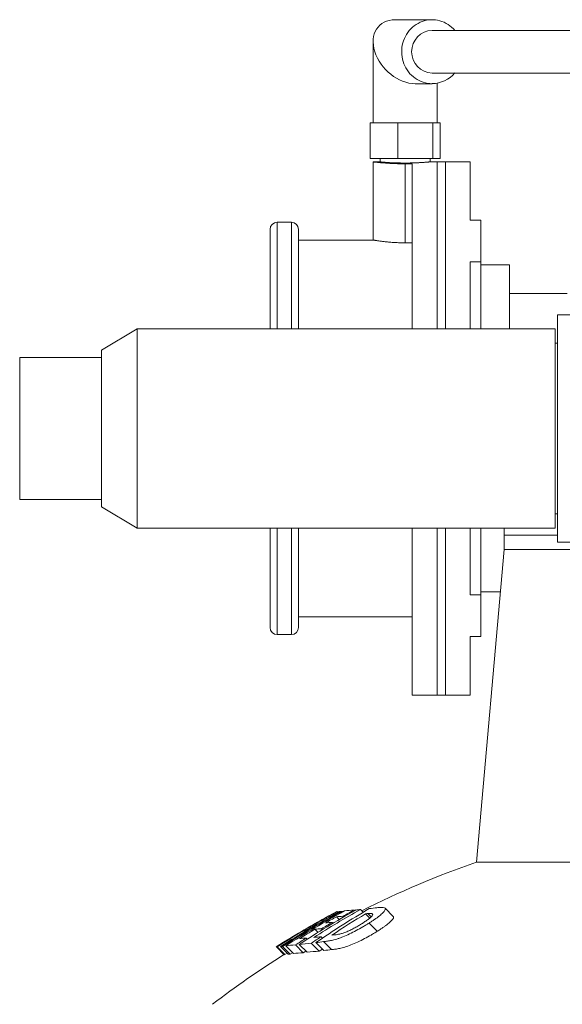
# Model space of a CAD drawing. Units: millimetres. Extents: x 104 to 751, y -27 to 637.
# Drawn here: x 506 to 582, y 489 to 627 of the extents above; entities that cross this region are included whole.
import ezdxf

# ---------------------------------------------------------------- set-up
doc = ezdxf.new("R2010")
doc.units = ezdxf.units.MM

msp = doc.modelspace()

# ---------------------------------------------------------------- linework, layer by layer
at = {"color": 7, "linetype": 'Continuous', "lineweight": 15}
for p, q in [((563.57, 627.06), (558.36, 627.06)), ((596.68, 625.56), (563.57, 625.56)), ((555.28, 623.98), (555.28, 612.56)), ((563.57, 619.56), (596.68, 619.56)), ((561.2, 618.06), (563.57, 618.06)), ((564.28, 612.56), (564.28, 618.13)), ((554.85, 612.56), (554.85, 607.56)), ((554.85, 612.56), (556.79, 612.56)), ((556.79, 612.56), (558.73, 612.56)), ((558.73, 612.56), (558.73, 607.56)), ((558.73, 612.56), (561.2, 612.56)), ((561.2, 612.56), (563.66, 612.56)), ((563.66, 612.56), (563.66, 607.56)), ((563.66, 612.56), (564.19, 612.56)), ((564.19, 612.56), (564.71, 612.56)), ((564.71, 612.56), (564.71, 607.56)), ((554.85, 607.56), (558.73, 607.56)), ((556.29, 607.06), (555.28, 607.06)), ((555.28, 607.06), (555.28, 596.06)), ((556.28, 607.56), (556.28, 607.06)), ((558.73, 607.56), (563.66, 607.56)), ((559.78, 606.79), (560.78, 606.79)), ((560.78, 583.56), (560.78, 606.79)), ((563.28, 607.06), (563.28, 607.56)), ((564.28, 607.06), (563.28, 607.06)), ((563.66, 607.56), (564.71, 607.56)), ((565.43, 607.06), (564.28, 607.06)), ((568.93, 607.06), (565.43, 607.06)), ((568.93, 607.06), (568.93, 598.85)), ((543.78, 598.56), (541.78, 598.56)), ((570.43, 598.85), (568.93, 598.85)), ((570.43, 598.85), (570.43, 592.99)), ((540.78, 583.56), (540.78, 597.56)), ((544.78, 597.56), (544.78, 583.56)), ((555.28, 596.06), (544.78, 596.06)), ((560.78, 595.68), (559.78, 595.68)), ((570.43, 592.99), (568.93, 592.99)), ((568.93, 592.99), (568.93, 583.56)), ((570.43, 592.99), (570.43, 583.56)), ((574.43, 592.56), (570.43, 592.56)), ((574.43, 592.56), (574.43, 583.56)), ((582.58, 588.56), (574.43, 588.56)), ((594.19, 585.56), (581.18, 585.56)), ((581.18, 585.56), (581.18, 553.56)), ((522.08, 583.56), (517.08, 580.56)), ((580.88, 583.56), (522.08, 583.56)), ((522.08, 583.56), (522.08, 555.56)), ((580.88, 583.56), (580.88, 555.56)), ((517.08, 580.56), (517.08, 579.56)), ((581.18, 581.56), (580.88, 581.56)), ((505.58, 579.56), (517.08, 579.56)), ((505.58, 579.56), (505.58, 559.56)), ((517.08, 579.56), (517.08, 559.56)), ((517.08, 559.56), (505.58, 559.56)), ((517.08, 559.56), (517.08, 558.56)), ((517.08, 558.56), (522.08, 555.56)), ((580.88, 557.56), (581.18, 557.56)), ((522.08, 555.56), (580.88, 555.56)), ((540.78, 541.56), (540.78, 555.56)), ((544.78, 555.56), (544.78, 541.56)), ((560.78, 532.06), (560.78, 555.56)), ((568.93, 555.56), (568.93, 546.14)), ((570.43, 555.56), (570.43, 546.14)), ((573.68, 555.56), (573.68, 554.56)), ((573.68, 554.56), (573.68, 552.56)), ((581.18, 553.56), (594.19, 553.56)), ((573.68, 552.56), (569.83, 508.56)), ((573.68, 552.56), (592.07, 552.56)), ((570.43, 546.14), (568.93, 546.14)), ((570.43, 546.56), (573.15, 546.56)), ((570.43, 546.14), (570.43, 540.28)), ((544.78, 543.06), (560.78, 543.06)), ((541.78, 540.56), (543.78, 540.56)), ((570.43, 540.28), (568.93, 540.28)), ((568.93, 540.28), (568.93, 532.06)), ((560.78, 532.06), (564.28, 532.06)), ((564.28, 532.06), (565.43, 532.06)), ((565.43, 532.06), (568.93, 532.06)), ((608.68, 508.56), (569.83, 508.56)), ((550.26, 501.57), (550.22, 501.61)), ((550.35, 501.56), (550.51, 501.64)), ((550.47, 501.52), (550.44, 501.55)), ((550.58, 501.58), (550.51, 501.64)), ((550.69, 501.6), (550.66, 501.63)), ((550.97, 501.55), (550.9, 501.62)), ((552.68, 501.74), (552.61, 501.82)), ((552.68, 501.75), (552.83, 501.83)), ((552.84, 501.82), (552.83, 501.83)), ((553.89, 501.51), (553.51, 501.9)), ((558.11, 500.93), (556.95, 502.08)), ((548.75, 500.57), (548.62, 500.7)), ((548.87, 500.64), (548.83, 500.68)), ((549.63, 499.97), (549.51, 500.08)), ((550.5, 500.48), (550.11, 500.88)), ((551.12, 500.85), (551.03, 500.94)), ((554.82, 500.7), (554.22, 501.3)), ((555, 500.86), (554.53, 501.33)), ((545.65, 498.78), (545.51, 498.92)), ((545.77, 498.85), (545.72, 498.9)), ((547.53, 498.68), (547.08, 499.12)), ((547.32, 499.76), (547.27, 499.8)), ((548.14, 499.06), (548, 499.19)), ((555.85, 498.83), (554.7, 499.98)), ((546.02, 497.71), (545.85, 497.88)), ((548.36, 496.12), (547.24, 497.24)), ((548.16, 497.87), (547.97, 498.06)), ((549.44, 496.26), (548.32, 497.38)), ((541.67, 496.63), (541.65, 496.64)), ((542.75, 495.54), (541.67, 496.63)), ((542.86, 495.55), (541.77, 496.64)), ((543.34, 495.6), (542.25, 496.69)), ((543.63, 495.62), (542.53, 496.71)), ((544.07, 495.69), (542.98, 496.78)), ((545.45, 495.82), (544.35, 496.92)), ((546, 495.88), (544.89, 496.98)), ((545.82, 496.05), (545.45, 495.82)), ((547.68, 496.03), (546.57, 497.15)), ((548.14, 496.33), (547.68, 496.03)), ((543.18, 495.75), (542.86, 495.55)), ((543.94, 495.82), (543.63, 495.62))]:
    msp.add_line(p, q, dxfattribs=at)
at = {"color": 8, "linetype": 'Continuous', "lineweight": 0}
for p, q in [((559.78, 606.79), (559.78, 595.68)), ((564.28, 607.06), (564.28, 596.08)), ((565.43, 607.06), (565.43, 596.08)), ((541.78, 598.56), (541.78, 583.56)), ((543.78, 583.56), (543.78, 598.56)), ((564.28, 596.08), (564.28, 583.56)), ((565.43, 596.08), (565.43, 583.56)), ((541.78, 555.56), (541.78, 540.56)), ((543.78, 540.56), (543.78, 555.56)), ((564.28, 555.56), (564.28, 532.06)), ((565.43, 555.56), (565.43, 532.06)), ((573.68, 554.56), (581.18, 554.56))]:
    msp.add_line(p, q, dxfattribs=at)
at = {"color": 7, "linetype": 'Continuous', "lineweight": 15, "flags": 128}
msp.add_lwpolyline([(563.57, 618.06), (563.25, 618.08), (562.94, 618.11), (562.63, 618.17), (562.32, 618.26), (562.02, 618.37), (561.73, 618.5), (561.45, 618.65), (561.18, 618.83), (560.93, 619.02), (560.69, 619.24), (560.46, 619.47), (560.26, 619.72), (560.07, 619.99), (559.89, 620.27), (559.74, 620.56), (559.61, 620.86), (559.5, 621.17), (559.42, 621.49), (559.35, 621.82), (559.31, 622.15), (559.3, 622.48), (559.3, 622.81), (559.33, 623.14), (559.38, 623.47), (559.46, 623.79), (559.56, 624.11), (559.68, 624.42), (559.82, 624.72), (559.98, 625), (560.16, 625.27), (560.36, 625.53), (560.57, 625.77), (560.81, 626), (561.06, 626.2), (561.32, 626.39), (561.59, 626.55), (561.88, 626.7), (562.17, 626.82), (562.47, 626.91), (562.78, 626.99), (563.09, 627.04), (563.41, 627.06), (563.72, 627.06), (564.04, 627.04), (564.35, 626.99), (564.66, 626.91), (564.96, 626.82), (565.25, 626.7), (565.54, 626.55), (565.81, 626.39), (566.08, 626.2), (566.32, 626), (566.56, 625.77), (566.75, 625.56)], dxfattribs=at)
at = {"color": 7, "linetype": 'Continuous', "lineweight": 15}
for centre, radius, start, end in [((563.69, 622.56), 3, 92.3675, 267.6325), ((563.54, 622.25), 4.18, 270.3621, 320.1076), ((541.78, 597.56), 1, 90, 180), ((543.78, 597.56), 1, 0, 90), ((541.78, 541.56), 1, 180, 270), ((543.78, 541.56), 1, 270, 0), ((613.5, 382.94), 133, 109.1692, 116.7293), ((613.5, 382.94), 134.5, 118.1003, 122.0716), ((613.5, 382.94), 133, 122.1424, 127.4224)]:
    msp.add_arc(centre, radius, start, end, dxfattribs=at)
msp.add_ellipse((559.78, 622.56), major_axis=(3.65, -3.65), ratio=0.721225, start_param=2.516764, end_param=5.658356, dxfattribs=at)
for points, knots in [([(555.28, 607.06), (555.28, 607.06), (555.28, 607.06), (555.3, 607.06), (555.36, 607.05), (555.45, 607.04), (555.57, 607.03), (555.71, 607.01), (555.89, 606.99), (556.09, 606.97), (556.33, 606.95), (556.58, 606.93), (556.86, 606.91), (557.16, 606.88), (557.48, 606.86), (557.81, 606.84), (558.16, 606.83), (558.52, 606.81), (558.89, 606.8), (559.31, 606.79), (559.61, 606.79), (559.78, 606.79)], [0, 0, 0, 0, 0.017269, 0.071608, 0.124137, 0.176665, 0.230712, 0.28476, 0.337426, 0.390092, 0.44427, 0.498447, 0.551438, 0.60443, 0.658959, 0.713488, 0.766489, 0.819489, 0.874048, 0.928607, 1, 1, 1, 1]), ([(556.29, 607.06), (556.28, 607.06), (556.27, 607.06), (556.3, 607.06), (556.37, 607.05), (556.48, 607.04), (556.64, 607.03), (556.83, 607.01), (557.07, 607), (557.34, 606.98), (557.63, 606.96), (557.96, 606.94), (558.31, 606.93), (558.67, 606.91), (559.05, 606.91), (559.44, 606.9), (559.84, 606.9), (560.23, 606.9), (560.61, 606.91), (560.99, 606.92), (561.35, 606.93), (561.69, 606.95), (562.01, 606.97), (562.3, 606.98), (562.55, 607), (562.78, 607.02), (562.96, 607.03), (563.1, 607.05), (563.21, 607.06), (563.27, 607.06), (563.27, 607.06), (563.28, 607.06)], [0, 0, 0, 0, 0.013508, 0.040678, 0.067848, 0.120506, 0.147619, 0.174732, 0.227538, 0.254726, 0.281915, 0.334887, 0.362167, 0.389448, 0.442343, 0.469589, 0.496835, 0.549529, 0.576666, 0.603803, 0.656487, 0.683612, 0.710736, 0.763615, 0.790843, 0.81807, 0.871046, 0.898332, 0.925617, 0.978442, 1, 1, 1, 1]), ([(559.78, 595.68), (559.65, 595.68), (559.41, 595.68), (559.03, 595.69), (558.66, 595.7), (558.3, 595.72), (557.95, 595.74), (557.62, 595.77), (557.29, 595.8), (556.99, 595.83), (556.7, 595.86), (556.44, 595.89), (556.2, 595.92), (555.98, 595.95), (555.79, 595.98), (555.63, 596.01), (555.49, 596.03), (555.39, 596.04), (555.32, 596.06), (555.28, 596.06), (555.28, 596.06), (555.28, 596.06)], [0, 0, 0, 0, 0.052398, 0.104797, 0.158731, 0.212665, 0.265059, 0.317453, 0.371342, 0.425231, 0.4781, 0.530969, 0.585354, 0.63974, 0.692914, 0.746087, 0.800836, 0.855583, 0.908243, 0.960903, 1, 1, 1, 1]), ([(550.91, 501.61), (550.99, 501.63), (551.08, 501.65), (551.18, 501.66), (551.18, 501.66)], [0, 0, 0, 0, 0.950676, 1, 1, 1, 1]), ([(554.7, 499.98), (554.84, 500.07), (554.97, 500.16), (555.23, 500.33), (555.36, 500.41), (555.72, 500.67), (555.95, 500.83), (556.25, 501.07), (556.34, 501.15), (556.51, 501.3), (556.58, 501.37), (556.72, 501.51), (556.78, 501.57), (556.88, 501.7), (556.92, 501.76), (556.97, 501.86), (556.99, 501.91), (557, 502), (556.99, 502.04), (556.93, 502.12), (556.83, 502.16), (556.59, 502.19), (556.45, 502.19), (556.14, 502.19), (555.98, 502.17), (555.81, 502.15)], [0, 0, 0, 0, 0.0625, 0.0625, 0.125, 0.125, 0.25, 0.25, 0.3125, 0.3125, 0.375, 0.375, 0.4375, 0.4375, 0.5, 0.5, 0.5625, 0.5625, 0.625, 0.625, 0.75, 0.75, 0.875, 0.875, 1, 1, 1, 1]), ([(555.18, 501.08), (555.16, 501.05), (555.14, 501.01), (555.07, 500.94), (555.03, 500.9), (554.9, 500.77), (554.79, 500.67), (554.54, 500.48), (554.39, 500.37), (554.09, 500.17), (553.92, 500.06), (553.76, 499.95)], [0, 0, 0, 0, 0.125, 0.125, 0.25, 0.25, 0.5, 0.5, 0.75, 0.75, 1, 1, 1, 1]), ([(554.53, 501.33), (554.64, 501.34), (554.74, 501.35), (554.92, 501.35), (555.01, 501.35), (555.14, 501.31), (555.19, 501.29), (555.22, 501.23), (555.23, 501.2), (555.22, 501.15), (555.2, 501.12), (555.18, 501.08)], [0, 0, 0, 0, 0.25, 0.25, 0.5, 0.5, 0.75, 0.75, 0.875, 0.875, 1, 1, 1, 1]), ([(558.1, 500.93), (558.1, 500.93), (558.13, 500.91), (558.15, 500.85), (558.15, 500.75), (558.09, 500.63), (557.99, 500.48), (557.83, 500.3), (557.62, 500.1), (557.36, 499.88), (557.07, 499.65), (556.74, 499.41), (556.42, 499.2), (556.12, 499), (555.94, 498.89), (555.85, 498.83)], [0, 0, 0, 0, 0.001697, 0.078773, 0.156471, 0.234469, 0.312217, 0.405734, 0.499565, 0.593101, 0.685345, 0.777861, 0.870212, 0.93509, 1, 1, 1, 1]), ([(548.32, 497.38), (548.49, 497.4), (548.66, 497.42), (548.94, 497.46), (549.04, 497.48), (549.23, 497.51), (549.33, 497.53), (549.54, 497.57), (549.65, 497.59), (549.89, 497.66), (550.02, 497.69), (550.28, 497.78), (550.42, 497.83), (550.71, 497.93), (550.86, 497.99), (551.31, 498.18), (551.63, 498.31), (552.27, 498.61), (552.58, 498.77), (553.22, 499.11), (553.53, 499.28), (553.98, 499.54), (554.13, 499.63), (554.42, 499.81), (554.56, 499.89), (554.7, 499.98)], [0, 0, 0, 0, 0.125, 0.125, 0.1875, 0.1875, 0.25, 0.25, 0.3125, 0.3125, 0.375, 0.375, 0.4375, 0.4375, 0.5, 0.5, 0.625, 0.625, 0.75, 0.75, 0.875, 0.875, 0.9375, 0.9375, 1, 1, 1, 1]), ([(555.85, 498.83), (555.71, 498.74), (555.57, 498.65), (555.28, 498.48), (555.13, 498.39), (554.68, 498.13), (554.38, 497.97), (553.74, 497.63), (553.42, 497.47), (552.78, 497.18), (552.46, 497.04), (551.86, 496.79), (551.57, 496.69), (551.16, 496.56), (551.03, 496.52), (550.79, 496.46), (550.68, 496.44), (550.47, 496.4), (550.37, 496.38), (550.17, 496.35), (550.08, 496.33), (549.79, 496.3), (549.62, 496.28), (549.44, 496.26)], [0, 0, 0, 0, 0.0625, 0.0625, 0.125, 0.125, 0.25, 0.25, 0.375, 0.375, 0.5, 0.5, 0.625, 0.625, 0.6875, 0.6875, 0.75, 0.75, 0.8125, 0.8125, 0.875, 0.875, 1, 1, 1, 1]), ([(553.76, 499.95), (553.68, 499.9), (553.59, 499.85), (553.42, 499.74), (553.33, 499.69), (553.07, 499.53), (552.89, 499.43), (552.6, 499.28), (552.51, 499.22), (552.32, 499.13), (552.23, 499.08), (551.94, 498.94), (551.75, 498.85), (551.47, 498.73), (551.38, 498.7), (551.2, 498.63), (551.12, 498.6), (550.88, 498.52), (550.74, 498.48), (550.47, 498.42), (550.35, 498.4), (550.12, 498.36), (550.01, 498.35), (549.91, 498.34)], [0, 0, 0, 0, 0.0625, 0.0625, 0.125, 0.125, 0.25, 0.25, 0.3125, 0.3125, 0.375, 0.375, 0.5, 0.5, 0.5625, 0.5625, 0.625, 0.625, 0.75, 0.75, 0.875, 0.875, 1, 1, 1, 1])]:
    msp.add_open_spline(points, degree=3, knots=knots, dxfattribs=at)
for points in [[(541.65, 496.64), (544.42, 498.39), (547.24, 500.03), (550.12, 501.57)], [(550.13, 501.56), (547.25, 500.02), (544.43, 498.37), (541.67, 496.63)], [(550.61, 501.6), (547.76, 500.06), (544.97, 498.43), (542.25, 496.69)], [(542.53, 496.71), (545.26, 498.45), (548.05, 500.09), (550.9, 501.62)], [(551.23, 501.69), (548.41, 500.15), (545.67, 498.52), (542.98, 496.78)], [(552.83, 501.82), (550.12, 500.31), (547.48, 498.7), (544.89, 496.98)], [(546.96, 497.98), (549.1, 499.36), (551.28, 500.66), (553.51, 501.9)], [(554.74, 502.02), (552.17, 500.52), (549.67, 498.93), (547.24, 497.24)], [(548.83, 500.68), (549.36, 500.97), (549.9, 501.26), (550.44, 501.55)], [(550.12, 501.57), (550.15, 501.59), (550.18, 501.6), (550.22, 501.61)], [(550.44, 501.55), (550.32, 501.58), (550.21, 501.58), (550.13, 501.56)], [(550.51, 501.64), (550.56, 501.64), (550.61, 501.64), (550.66, 501.63)], [(550.9, 501.62), (550.8, 501.62), (550.7, 501.61), (550.61, 501.6)], [(551.03, 500.94), (551.55, 501.24), (552.08, 501.53), (552.61, 501.82)], [(552.61, 501.82), (552.12, 501.8), (551.66, 501.76), (551.23, 501.69)], [(553.51, 501.9), (553.28, 501.88), (553.05, 501.85), (552.83, 501.82)], [(555.81, 502.15), (555.45, 502.11), (555.09, 502.07), (554.74, 502.02)], [(547.06, 499.82), (547.58, 500.12), (548.1, 500.41), (548.62, 500.7)], [(548, 499.19), (548.5, 499.49), (549.01, 499.79), (549.51, 500.08)], [(548.6, 500.01), (549.1, 500.3), (549.6, 500.59), (550.11, 500.88)], [(549.51, 500.08), (549.2, 500.07), (548.89, 500.05), (548.6, 500.01)], [(548.62, 500.7), (548.68, 500.7), (548.75, 500.69), (548.83, 500.68)], [(549.49, 498.29), (551.04, 499.33), (552.61, 500.33), (554.22, 501.3)], [(550.11, 500.88), (550.4, 500.91), (550.71, 500.93), (551.03, 500.94)], [(554.22, 501.3), (554.32, 501.31), (554.42, 501.32), (554.53, 501.33)], [(541.77, 496.64), (543, 497.42), (544.25, 498.18), (545.51, 498.92)], [(544.94, 497.81), (545.65, 498.25), (546.36, 498.69), (547.08, 499.12)], [(545.51, 498.92), (545.57, 498.93), (545.64, 498.92), (545.72, 498.9)], [(545.72, 498.9), (546.23, 499.21), (546.75, 499.51), (547.27, 499.8)], [(547.27, 499.8), (547.19, 499.82), (547.12, 499.82), (547.06, 499.82)], [(547.08, 499.12), (547.38, 499.16), (547.68, 499.18), (548, 499.19)], [(544.35, 496.92), (544.85, 497.24), (545.35, 497.56), (545.85, 497.88)], [(545.85, 497.88), (545.54, 497.87), (545.23, 497.84), (544.94, 497.81)], [(546.57, 497.15), (547.03, 497.46), (547.5, 497.76), (547.97, 498.06)], [(547.97, 498.06), (547.63, 498.04), (547.29, 498.02), (546.96, 497.98)], [(547.24, 497.24), (547.59, 497.29), (547.95, 497.34), (548.32, 497.38)], [(549.91, 498.34), (549.77, 498.32), (549.63, 498.31), (549.49, 498.29)], [(541.67, 496.63), (541.7, 496.63), (541.73, 496.64), (541.77, 496.64)], [(542.25, 496.69), (542.34, 496.7), (542.44, 496.71), (542.53, 496.71)], [(542.98, 496.78), (543.41, 496.86), (543.87, 496.9), (544.35, 496.92)], [(544.89, 496.98), (545.43, 497.06), (545.99, 497.11), (546.57, 497.15)], [(547.68, 496.03), (547.1, 496), (546.54, 495.95), (546, 495.88)], [(549.44, 496.26), (549.08, 496.21), (548.71, 496.17), (548.36, 496.12)], [(542.86, 495.55), (542.82, 495.55), (542.78, 495.55), (542.75, 495.54)], [(543.63, 495.62), (543.53, 495.62), (543.43, 495.61), (543.34, 495.6)], [(545.45, 495.82), (544.97, 495.8), (544.51, 495.76), (544.07, 495.69)]]:
    msp.add_open_spline(points, degree=3, dxfattribs=at)

doc.saveas('drawing.dxf')
